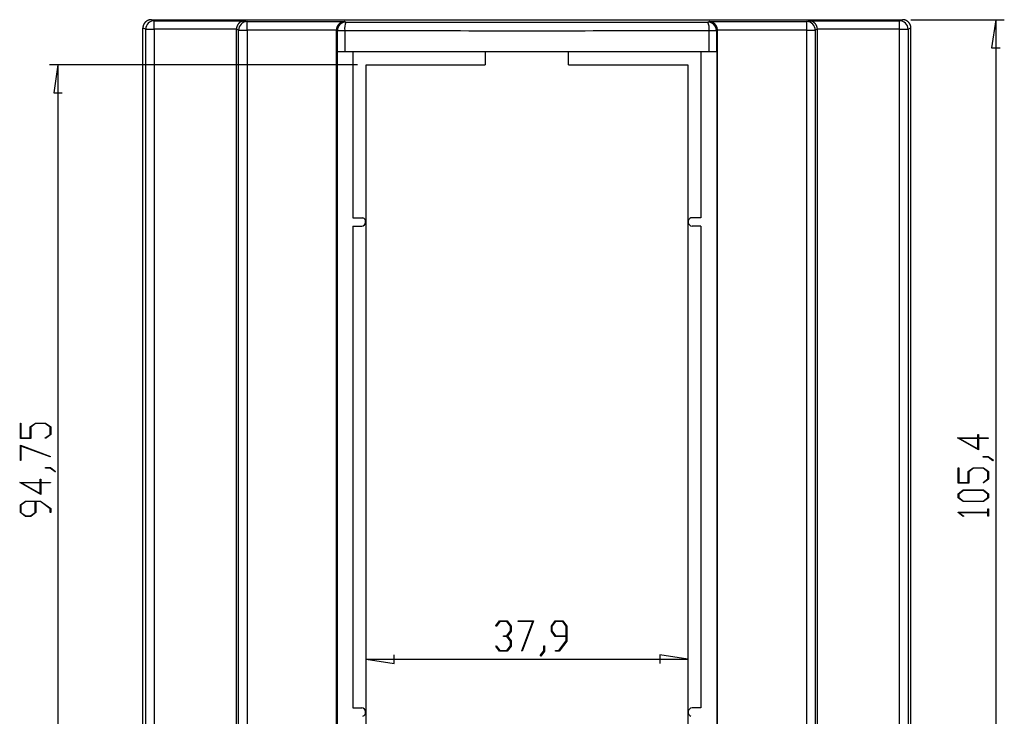
# Model space of a CAD drawing. Units: millimetres. Extents: x 0 to 841, y 0 to 594.
# Drawn here: x 523 to 581, y 431 to 472 of the extents above; entities that cross this region are included whole.
import ezdxf

# ---------------------------------------------------------------- set-up
doc = ezdxf.new("R2010")
doc.units = ezdxf.units.MM
doc.layers.add('LAYER_1', color=179, linetype='Continuous')
doc.layers.add('SLD-0', color=179, linetype='Continuous')

msp = doc.modelspace()

# ---------------------------------------------------------------- linework, layer by layer
at = {"layer": 'LAYER_1'}
for p, q in [((575.669, 471.903), (581.169, 471.903)), ((580.669, 471.903), (580.415, 470.252)), ((580.669, 471.903), (580.669, 419.203)), ((580.415, 470.252), (580.923, 470.252)), ((543.069, 469.24), (524.919, 469.24)), ((525.419, 469.24), (525.165, 467.589)), ((525.419, 469.24), (525.419, 421.865)), ((525.165, 467.589), (525.673, 467.589)), ((523.202, 447.237), (523.202, 448.126)), ((523.202, 448.126), (523.24, 448.126)), ((523.24, 448.126), (523.24, 447.266)), ((523.784, 447.913), (524.088, 448.141)), ((523.784, 447.266), (523.784, 447.913)), ((524.102, 448.111), (523.823, 447.902)), ((523.823, 447.902), (523.823, 447.237)), ((524.088, 448.141), (524.686, 448.141)), ((524.672, 448.111), (524.102, 448.111)), ((524.95, 447.902), (524.672, 448.111)), ((524.686, 448.141), (524.988, 447.913)), ((524.95, 447.475), (524.95, 447.902)), ((524.988, 447.913), (524.988, 447.465)), ((523.823, 447.237), (523.202, 447.237)), ((523.24, 447.266), (523.784, 447.266)), ((524.664, 447.262), (524.95, 447.475)), ((524.693, 447.241), (524.664, 447.262)), ((524.988, 447.465), (524.693, 447.241)), ((579.656, 446.563), (578.413, 447.263)), ((578.413, 447.263), (579.618, 447.263)), ((579.618, 447.234), (578.529, 447.234)), ((578.529, 447.234), (579.618, 446.622)), ((579.618, 447.263), (579.618, 447.467)), ((579.618, 447.467), (579.656, 447.467)), ((579.618, 446.622), (579.618, 447.234)), ((579.656, 447.467), (579.656, 447.263)), ((579.656, 447.263), (580.221, 447.263)), ((580.221, 447.234), (579.656, 447.234)), ((579.656, 447.234), (579.656, 446.563)), ((580.221, 447.263), (580.221, 447.234)), ((523.202, 446.837), (524.98, 446.17)), ((523.202, 445.939), (523.202, 446.837)), ((524.961, 446.145), (523.24, 446.79)), ((523.24, 446.79), (523.24, 445.939)), ((524.98, 446.17), (524.961, 446.145)), ((579.929, 446.141), (579.929, 446.169)), ((579.929, 446.169), (580.226, 446.169)), ((580.212, 446.141), (579.929, 446.141)), ((580.496, 445.925), (580.212, 446.141)), ((580.226, 446.169), (580.525, 445.947)), ((523.24, 445.939), (523.202, 445.939)), ((524.679, 445.487), (524.679, 445.516)), ((524.679, 445.516), (524.976, 445.516)), ((524.962, 445.487), (524.679, 445.487)), ((525.246, 445.272), (524.962, 445.487)), ((524.976, 445.516), (525.275, 445.293)), ((578.452, 444.609), (578.452, 445.498)), ((578.452, 445.498), (578.49, 445.498)), ((578.49, 445.498), (578.49, 444.639)), ((579.034, 445.285), (579.338, 445.513)), ((579.338, 445.513), (579.936, 445.513)), ((579.936, 445.513), (580.238, 445.285)), ((580.525, 445.947), (580.496, 445.925)), ((525.275, 445.293), (525.246, 445.272)), ((579.034, 444.639), (579.034, 445.285)), ((579.352, 445.484), (579.073, 445.274)), ((579.073, 445.274), (579.073, 444.609)), ((579.922, 445.484), (579.352, 445.484)), ((580.2, 445.274), (579.922, 445.484)), ((580.2, 444.848), (580.2, 445.274)), ((580.238, 445.285), (580.238, 444.837)), ((524.406, 443.941), (523.163, 444.641)), ((523.163, 444.641), (524.368, 444.641)), ((524.368, 444.611), (523.279, 444.611)), ((523.279, 444.611), (524.368, 443.999)), ((524.368, 444.641), (524.368, 444.844)), ((524.368, 444.844), (524.406, 444.844)), ((524.368, 443.999), (524.368, 444.611)), ((524.406, 444.844), (524.406, 444.641)), ((524.406, 444.641), (524.971, 444.641)), ((524.971, 444.611), (524.406, 444.611)), ((524.406, 444.611), (524.406, 443.941)), ((524.971, 444.641), (524.971, 444.611)), ((579.073, 444.609), (578.452, 444.609)), ((578.49, 444.639), (579.034, 444.639)), ((579.914, 444.634), (580.2, 444.848)), ((579.943, 444.613), (579.914, 444.634)), ((580.238, 444.837), (579.943, 444.613)), ((578.452, 443.972), (578.755, 444.2)), ((578.452, 443.743), (578.452, 443.972)), ((578.77, 444.17), (578.49, 443.961)), ((578.49, 443.961), (578.49, 443.753)), ((578.49, 443.753), (578.77, 443.544)), ((578.755, 444.2), (579.936, 444.2)), ((579.922, 444.17), (578.77, 444.17)), ((580.201, 443.961), (579.922, 444.17)), ((579.922, 443.544), (580.201, 443.753)), ((579.936, 444.2), (580.238, 443.972)), ((580.201, 443.753), (580.201, 443.961)), ((580.238, 443.972), (580.238, 443.743)), ((523.202, 443.319), (523.505, 443.547)), ((523.202, 442.871), (523.202, 443.319)), ((523.52, 443.518), (523.24, 443.308)), ((523.24, 443.308), (523.24, 442.882)), ((523.505, 443.547), (524.394, 443.547)), ((524.077, 443.518), (523.52, 443.518)), ((524.077, 442.882), (524.077, 443.518)), ((524.38, 443.518), (524.115, 443.518)), ((524.115, 443.518), (524.115, 442.871)), ((524.95, 443.09), (524.38, 443.518)), ((524.394, 443.547), (524.988, 443.101)), ((578.755, 443.515), (578.452, 443.743)), ((579.936, 443.515), (578.755, 443.515)), ((578.77, 443.544), (579.922, 443.544)), ((580.238, 443.743), (579.936, 443.515)), ((523.505, 442.643), (523.202, 442.871)), ((523.24, 442.882), (523.52, 442.673)), ((523.811, 442.643), (523.505, 442.643)), ((523.52, 442.673), (523.797, 442.673)), ((523.797, 442.673), (524.077, 442.882)), ((524.115, 442.871), (523.811, 442.643)), ((524.95, 442.876), (524.95, 443.09)), ((524.988, 442.876), (524.95, 442.876)), ((524.988, 443.101), (524.988, 442.876)), ((578.452, 442.866), (578.452, 442.887)), ((578.452, 442.887), (580.2, 442.887)), ((578.748, 442.643), (578.452, 442.866)), ((580.2, 442.858), (578.517, 442.858)), ((578.517, 442.858), (578.777, 442.664)), ((578.777, 442.664), (578.748, 442.643)), ((580.2, 442.887), (580.2, 443.091)), ((580.2, 443.091), (580.238, 443.091)), ((580.2, 442.654), (580.2, 442.858)), ((580.238, 442.654), (580.2, 442.654)), ((580.238, 443.091), (580.238, 442.654)), ((551.21, 436.192), (551.434, 436.489)), ((551.445, 436.451), (551.231, 436.164)), ((551.434, 436.489), (551.882, 436.489)), ((551.871, 436.451), (551.445, 436.451)), ((552.081, 436.171), (551.871, 436.451)), ((551.882, 436.489), (552.11, 436.185)), ((552.533, 436.451), (552.533, 436.489)), ((552.533, 436.489), (553.432, 436.489)), ((553.384, 436.451), (552.533, 436.451)), ((552.74, 434.73), (553.384, 436.451)), ((553.432, 436.489), (552.764, 434.711)), ((554.488, 436.185), (554.715, 436.489)), ((554.726, 436.45), (554.517, 436.17)), ((554.715, 436.489), (555.164, 436.489)), ((555.152, 436.45), (554.726, 436.45)), ((555.362, 436.17), (555.152, 436.45)), ((555.164, 436.489), (555.391, 436.185)), ((551.231, 436.164), (551.21, 436.192)), ((551.871, 435.614), (552.081, 435.894)), ((552.11, 435.879), (551.897, 435.595)), ((552.081, 435.894), (552.081, 436.171)), ((552.11, 436.185), (552.11, 435.879)), ((554.488, 435.879), (554.488, 436.185)), ((554.715, 435.575), (554.488, 435.879)), ((554.517, 436.17), (554.517, 435.894)), ((554.517, 435.894), (554.726, 435.614)), ((555.362, 435.614), (555.362, 436.17)), ((555.391, 436.185), (555.391, 435.296)), ((551.658, 435.575), (551.658, 435.614)), ((551.658, 435.614), (551.871, 435.614)), ((551.871, 435.575), (551.658, 435.575)), ((552.081, 435.296), (551.871, 435.575)), ((551.897, 435.595), (552.11, 435.311)), ((552.081, 435.019), (552.081, 435.296)), ((552.11, 435.311), (552.11, 435.004)), ((555.362, 435.575), (554.715, 435.575)), ((554.726, 435.614), (555.362, 435.614)), ((554.934, 434.74), (555.362, 435.311)), ((555.391, 435.296), (554.945, 434.702)), ((555.362, 435.311), (555.362, 435.575)), ((545.22, 433.979), (545.22, 434.487)), ((551.21, 434.997), (551.231, 435.026)), ((551.434, 434.702), (551.21, 434.997)), ((551.231, 435.026), (551.445, 434.74)), ((551.882, 434.702), (551.434, 434.702)), ((551.445, 434.74), (551.871, 434.74)), ((551.871, 434.74), (552.081, 435.019)), ((552.11, 435.004), (551.882, 434.702)), ((552.764, 434.711), (552.74, 434.73)), ((553.835, 434.445), (554.05, 434.728)), ((554.079, 434.714), (553.856, 434.415)), ((554.05, 434.728), (554.05, 435.012)), ((554.05, 435.012), (554.079, 435.012)), ((554.079, 435.012), (554.079, 434.714)), ((554.721, 434.702), (554.721, 434.74)), ((554.721, 434.74), (554.934, 434.74)), ((554.945, 434.702), (554.721, 434.702)), ((562.519, 434.233), (560.868, 434.487)), ((560.868, 434.487), (560.868, 433.979)), ((543.569, 434.233), (545.22, 433.979)), ((543.569, 434.233), (562.519, 434.233)), ((553.856, 434.415), (553.835, 434.445))]:
    msp.add_line(p, q, dxfattribs=at)
at = {"layer": 'SLD-0'}
for p, q in [((530.457, 471.594), (530.454, 471.586)), ((530.46, 471.602), (530.457, 471.594)), ((530.464, 471.61), (530.46, 471.602)), ((530.468, 471.618), (530.464, 471.61)), ((530.472, 471.626), (530.468, 471.618)), ((530.476, 471.634), (530.472, 471.626)), ((530.48, 471.642), (530.476, 471.634)), ((530.484, 471.65), (530.48, 471.642)), ((530.489, 471.658), (530.484, 471.65)), ((530.494, 471.665), (530.489, 471.658)), ((530.498, 471.673), (530.494, 471.665)), ((530.503, 471.68), (530.498, 471.673)), ((530.508, 471.688), (530.503, 471.68)), ((530.513, 471.695), (530.508, 471.688)), ((530.519, 471.702), (530.513, 471.695)), ((530.524, 471.709), (530.519, 471.702)), ((530.53, 471.716), (530.524, 471.709)), ((530.535, 471.723), (530.53, 471.716)), ((530.541, 471.73), (530.535, 471.723)), ((530.547, 471.737), (530.541, 471.73)), ((530.553, 471.743), (530.547, 471.737)), ((530.559, 471.75), (530.553, 471.743)), ((530.565, 471.756), (530.559, 471.75)), ((530.572, 471.762), (530.565, 471.756)), ((530.578, 471.769), (530.572, 471.762)), ((530.585, 471.775), (530.578, 471.769)), ((530.591, 471.781), (530.585, 471.775)), ((530.598, 471.786), (530.591, 471.781)), ((530.605, 471.792), (530.598, 471.786)), ((530.612, 471.798), (530.605, 471.792)), ((530.619, 471.803), (530.612, 471.798)), ((530.626, 471.808), (530.619, 471.803)), ((530.634, 471.813), (530.626, 471.808)), ((530.641, 471.818), (530.634, 471.813)), ((530.649, 471.823), (530.641, 471.818)), ((530.656, 471.828), (530.649, 471.823)), ((530.664, 471.833), (530.656, 471.828)), ((530.671, 471.837), (530.664, 471.833)), ((530.679, 471.841), (530.671, 471.837)), ((530.687, 471.846), (530.679, 471.841)), ((530.695, 471.85), (530.687, 471.846)), ((530.703, 471.854), (530.695, 471.85)), ((530.711, 471.857), (530.703, 471.854)), ((530.719, 471.861), (530.711, 471.857)), ((530.728, 471.865), (530.719, 471.861)), ((530.736, 471.868), (530.728, 471.865)), ((530.744, 471.871), (530.736, 471.868)), ((530.753, 471.874), (530.744, 471.871)), ((530.761, 471.877), (530.753, 471.874)), ((530.77, 471.88), (530.761, 471.877)), ((530.778, 471.882), (530.77, 471.88)), ((530.787, 471.885), (530.778, 471.882)), ((530.795, 471.887), (530.787, 471.885)), ((530.804, 471.889), (530.795, 471.887)), ((530.813, 471.891), (530.804, 471.889)), ((530.821, 471.893), (530.813, 471.891)), ((530.83, 471.895), (530.821, 471.893)), ((530.839, 471.896), (530.83, 471.895)), ((530.848, 471.898), (530.839, 471.896)), ((530.857, 471.899), (530.848, 471.898)), ((530.865, 471.9), (530.857, 471.899)), ((530.874, 471.901), (530.865, 471.9)), ((530.883, 471.901), (530.874, 471.901)), ((530.892, 471.902), (530.883, 471.901)), ((530.901, 471.902), (530.892, 471.902)), ((530.91, 471.903), (530.901, 471.902)), ((530.919, 471.903), (530.91, 471.903)), ((530.919, 471.903), (531.09, 471.838)), ((530.919, 471.903), (575.169, 471.903)), ((531.09, 471.838), (536.423, 471.838)), ((531.09, 471.338), (531.09, 471.838)), ((536.001, 471.592), (535.997, 471.585)), ((536.006, 471.6), (536.001, 471.592)), ((536.011, 471.607), (536.006, 471.6)), ((536.015, 471.615), (536.011, 471.607)), ((536.02, 471.622), (536.015, 471.615)), ((536.025, 471.63), (536.02, 471.622)), ((536.031, 471.637), (536.025, 471.63)), ((536.036, 471.644), (536.031, 471.637)), ((536.041, 471.651), (536.036, 471.644)), ((536.047, 471.658), (536.041, 471.651)), ((536.053, 471.664), (536.047, 471.658)), ((536.058, 471.671), (536.053, 471.664)), ((536.064, 471.678), (536.058, 471.671)), ((536.07, 471.684), (536.064, 471.678)), ((536.076, 471.691), (536.07, 471.684)), ((536.083, 471.697), (536.076, 471.691)), ((536.089, 471.703), (536.083, 471.697)), ((536.096, 471.709), (536.089, 471.703)), ((536.102, 471.715), (536.096, 471.709)), ((536.109, 471.721), (536.102, 471.715)), ((536.116, 471.726), (536.109, 471.721)), ((536.122, 471.732), (536.116, 471.726)), ((536.129, 471.737), (536.122, 471.732)), ((536.136, 471.743), (536.129, 471.737)), ((536.144, 471.748), (536.136, 471.743)), ((536.151, 471.753), (536.144, 471.748)), ((536.158, 471.758), (536.151, 471.753)), ((536.166, 471.762), (536.158, 471.758)), ((536.173, 471.767), (536.166, 471.762)), ((536.181, 471.772), (536.173, 471.767)), ((536.188, 471.776), (536.181, 471.772)), ((536.196, 471.78), (536.188, 471.776)), ((536.204, 471.784), (536.196, 471.78)), ((536.212, 471.788), (536.204, 471.784)), ((536.219, 471.792), (536.212, 471.788)), ((536.227, 471.796), (536.219, 471.792)), ((536.235, 471.799), (536.227, 471.796)), ((536.244, 471.803), (536.235, 471.799)), ((536.252, 471.806), (536.244, 471.803)), ((536.26, 471.809), (536.252, 471.806)), ((536.268, 471.812), (536.26, 471.809)), ((536.277, 471.815), (536.268, 471.812)), ((536.285, 471.817), (536.277, 471.815)), ((536.293, 471.82), (536.285, 471.817)), ((536.302, 471.822), (536.293, 471.82)), ((536.31, 471.824), (536.302, 471.822)), ((536.319, 471.826), (536.31, 471.824)), ((536.327, 471.828), (536.319, 471.826)), ((536.336, 471.83), (536.327, 471.828)), ((536.344, 471.831), (536.336, 471.83)), ((536.353, 471.833), (536.344, 471.831)), ((536.362, 471.834), (536.353, 471.833)), ((536.37, 471.835), (536.362, 471.834)), ((536.379, 471.836), (536.37, 471.835)), ((536.388, 471.837), (536.379, 471.836)), ((536.397, 471.837), (536.388, 471.837)), ((536.405, 471.838), (536.397, 471.837)), ((536.414, 471.838), (536.405, 471.838)), ((536.423, 471.838), (536.414, 471.838)), ((536.423, 471.838), (536.558, 471.787)), ((536.558, 471.787), (542.31, 471.787)), ((536.558, 471.287), (536.558, 471.787)), ((541.923, 471.593), (541.918, 471.586)), ((541.929, 471.6), (541.923, 471.593)), ((541.934, 471.607), (541.929, 471.6)), ((541.94, 471.613), (541.934, 471.607)), ((541.946, 471.62), (541.94, 471.613)), ((541.952, 471.627), (541.946, 471.62)), ((541.958, 471.633), (541.952, 471.627)), ((541.964, 471.64), (541.958, 471.633)), ((541.97, 471.646), (541.964, 471.64)), ((541.977, 471.652), (541.97, 471.646)), ((541.983, 471.658), (541.977, 471.652)), ((541.99, 471.664), (541.983, 471.658)), ((541.996, 471.67), (541.99, 471.664)), ((542.003, 471.675), (541.996, 471.67)), ((542.01, 471.681), (542.003, 471.675)), ((542.017, 471.686), (542.01, 471.681)), ((542.024, 471.692), (542.017, 471.686)), ((542.031, 471.697), (542.024, 471.692)), ((542.038, 471.702), (542.031, 471.697)), ((542.046, 471.707), (542.038, 471.702)), ((542.053, 471.711), (542.046, 471.707)), ((542.06, 471.716), (542.053, 471.711)), ((542.068, 471.721), (542.06, 471.716)), ((542.076, 471.725), (542.068, 471.721)), ((542.083, 471.729), (542.076, 471.725)), ((542.091, 471.733), (542.083, 471.729)), ((542.099, 471.737), (542.091, 471.733)), ((542.107, 471.741), (542.099, 471.737)), ((542.115, 471.745), (542.107, 471.741)), ((542.123, 471.748), (542.115, 471.745)), ((542.131, 471.752), (542.123, 471.748)), ((542.139, 471.755), (542.131, 471.752)), ((542.147, 471.758), (542.139, 471.755)), ((542.156, 471.761), (542.147, 471.758)), ((542.164, 471.764), (542.156, 471.761)), ((542.172, 471.766), (542.164, 471.764)), ((542.181, 471.769), (542.172, 471.766)), ((542.189, 471.771), (542.181, 471.769)), ((542.198, 471.773), (542.189, 471.771)), ((542.206, 471.775), (542.198, 471.773)), ((542.215, 471.777), (542.206, 471.775)), ((542.223, 471.779), (542.215, 471.777)), ((542.232, 471.78), (542.223, 471.779)), ((542.241, 471.782), (542.232, 471.78)), ((542.249, 471.783), (542.241, 471.782)), ((542.258, 471.784), (542.249, 471.783)), ((542.267, 471.785), (542.258, 471.784)), ((542.275, 471.786), (542.267, 471.785)), ((542.284, 471.786), (542.275, 471.786)), ((542.293, 471.787), (542.284, 471.786)), ((542.302, 471.787), (542.293, 471.787)), ((542.31, 471.787), (542.302, 471.787)), ((542.31, 471.787), (542.38, 471.761)), ((542.38, 471.761), (542.862, 471.76)), ((542.862, 471.76), (543.344, 471.76)), ((543.344, 471.76), (543.827, 471.76)), ((543.827, 471.76), (544.31, 471.759)), ((544.31, 471.759), (544.793, 471.759)), ((544.793, 471.759), (545.277, 471.758)), ((545.069, 471.883), (545.069, 471.893)), ((545.069, 471.893), (549.069, 471.893)), ((549.069, 471.883), (545.069, 471.883)), ((545.277, 471.758), (545.761, 471.758)), ((545.761, 471.758), (546.245, 471.758)), ((546.245, 471.758), (546.73, 471.758)), ((546.73, 471.758), (547.214, 471.757)), ((547.214, 471.757), (547.699, 471.757)), ((547.699, 471.757), (548.185, 471.757)), ((548.185, 471.757), (548.67, 471.757)), ((548.67, 471.757), (549.156, 471.757)), ((549.069, 471.893), (549.069, 471.883)), ((549.156, 471.757), (549.641, 471.756)), ((549.641, 471.756), (550.127, 471.756)), ((550.127, 471.756), (550.613, 471.756)), ((550.613, 471.756), (551.099, 471.756)), ((551.099, 471.756), (551.585, 471.756)), ((551.585, 471.756), (552.071, 471.756)), ((552.071, 471.756), (552.558, 471.756)), ((552.558, 471.756), (553.044, 471.756)), ((553.044, 471.756), (553.53, 471.756)), ((553.53, 471.756), (554.016, 471.756)), ((554.016, 471.756), (554.503, 471.756)), ((554.503, 471.756), (554.989, 471.756)), ((554.989, 471.756), (555.475, 471.756)), ((555.475, 471.756), (555.961, 471.756)), ((555.961, 471.756), (556.447, 471.756)), ((556.447, 471.756), (556.932, 471.757)), ((556.932, 471.757), (557.418, 471.757)), ((557.019, 471.883), (557.019, 471.893)), ((557.019, 471.893), (561.019, 471.893)), ((561.019, 471.883), (557.019, 471.883)), ((557.418, 471.757), (557.903, 471.757)), ((557.903, 471.757), (558.388, 471.757)), ((558.388, 471.757), (558.873, 471.757)), ((558.873, 471.757), (559.358, 471.758)), ((559.358, 471.758), (559.843, 471.758)), ((559.843, 471.758), (560.327, 471.758)), ((560.327, 471.758), (560.811, 471.758)), ((560.811, 471.758), (561.294, 471.759)), ((561.019, 471.893), (561.019, 471.883)), ((561.294, 471.759), (561.778, 471.759)), ((561.778, 471.759), (562.261, 471.76)), ((562.261, 471.76), (562.743, 471.76)), ((562.743, 471.76), (563.226, 471.76)), ((563.226, 471.76), (563.707, 471.761)), ((563.707, 471.761), (563.778, 471.787)), ((563.778, 471.787), (569.53, 471.787)), ((563.786, 471.787), (563.778, 471.787)), ((563.795, 471.787), (563.786, 471.787)), ((563.804, 471.786), (563.795, 471.787)), ((563.812, 471.786), (563.804, 471.786)), ((563.821, 471.785), (563.812, 471.786)), ((563.83, 471.784), (563.821, 471.785)), ((563.839, 471.783), (563.83, 471.784)), ((563.847, 471.782), (563.839, 471.783)), ((563.856, 471.78), (563.847, 471.782)), ((563.864, 471.779), (563.856, 471.78)), ((563.873, 471.777), (563.864, 471.779)), ((563.882, 471.775), (563.873, 471.777)), ((563.89, 471.773), (563.882, 471.775)), ((563.899, 471.771), (563.89, 471.773)), ((563.907, 471.769), (563.899, 471.771)), ((563.915, 471.766), (563.907, 471.769)), ((563.924, 471.764), (563.915, 471.766)), ((563.932, 471.761), (563.924, 471.764)), ((563.94, 471.758), (563.932, 471.761)), ((563.949, 471.755), (563.94, 471.758)), ((563.957, 471.752), (563.949, 471.755)), ((563.965, 471.748), (563.957, 471.752)), ((563.973, 471.745), (563.965, 471.748)), ((563.981, 471.741), (563.973, 471.745)), ((563.989, 471.737), (563.981, 471.741)), ((563.997, 471.733), (563.989, 471.737)), ((564.004, 471.729), (563.997, 471.733)), ((564.012, 471.725), (564.004, 471.729)), ((564.02, 471.721), (564.012, 471.725)), ((564.027, 471.716), (564.02, 471.721)), ((564.035, 471.711), (564.027, 471.716)), ((564.042, 471.707), (564.035, 471.711)), ((564.05, 471.702), (564.042, 471.707)), ((564.057, 471.697), (564.05, 471.702)), ((564.064, 471.692), (564.057, 471.697)), ((564.071, 471.686), (564.064, 471.692)), ((564.078, 471.681), (564.071, 471.686)), ((564.085, 471.675), (564.078, 471.681)), ((564.092, 471.67), (564.085, 471.675)), ((564.098, 471.664), (564.092, 471.67)), ((564.105, 471.658), (564.098, 471.664)), ((564.111, 471.652), (564.105, 471.658)), ((564.118, 471.646), (564.111, 471.652)), ((564.124, 471.64), (564.118, 471.646)), ((564.13, 471.633), (564.124, 471.64)), ((564.136, 471.627), (564.13, 471.633)), ((564.142, 471.62), (564.136, 471.627)), ((564.148, 471.613), (564.142, 471.62)), ((564.153, 471.607), (564.148, 471.613)), ((564.159, 471.6), (564.153, 471.607)), ((564.164, 471.593), (564.159, 471.6)), ((564.17, 471.586), (564.164, 471.593)), ((569.53, 471.787), (569.665, 471.838)), ((569.53, 471.287), (569.53, 471.787)), ((569.665, 471.838), (574.998, 471.838)), ((569.674, 471.838), (569.665, 471.838)), ((569.683, 471.838), (569.674, 471.838)), ((569.691, 471.837), (569.683, 471.838)), ((569.7, 471.837), (569.691, 471.837)), ((569.709, 471.836), (569.7, 471.837)), ((569.717, 471.835), (569.709, 471.836)), ((569.726, 471.834), (569.717, 471.835)), ((569.735, 471.833), (569.726, 471.834)), ((569.743, 471.831), (569.735, 471.833)), ((569.752, 471.83), (569.743, 471.831)), ((569.761, 471.828), (569.752, 471.83)), ((569.769, 471.826), (569.761, 471.828)), ((569.778, 471.824), (569.769, 471.826)), ((569.786, 471.822), (569.778, 471.824)), ((569.795, 471.82), (569.786, 471.822)), ((569.803, 471.817), (569.795, 471.82)), ((569.811, 471.815), (569.803, 471.817)), ((569.82, 471.812), (569.811, 471.815)), ((569.828, 471.809), (569.82, 471.812)), ((569.836, 471.806), (569.828, 471.809)), ((569.844, 471.803), (569.836, 471.806)), ((569.852, 471.799), (569.844, 471.803)), ((569.86, 471.796), (569.852, 471.799)), ((569.868, 471.792), (569.86, 471.796)), ((569.876, 471.788), (569.868, 471.792)), ((569.884, 471.784), (569.876, 471.788)), ((569.892, 471.78), (569.884, 471.784)), ((569.9, 471.776), (569.892, 471.78)), ((569.907, 471.772), (569.9, 471.776)), ((569.915, 471.767), (569.907, 471.772)), ((569.922, 471.762), (569.915, 471.767)), ((569.93, 471.758), (569.922, 471.762)), ((569.937, 471.753), (569.93, 471.758)), ((569.944, 471.748), (569.937, 471.753)), ((569.951, 471.743), (569.944, 471.748)), ((569.958, 471.737), (569.951, 471.743)), ((569.965, 471.732), (569.958, 471.737)), ((569.972, 471.726), (569.965, 471.732)), ((569.979, 471.721), (569.972, 471.726)), ((569.986, 471.715), (569.979, 471.721)), ((569.992, 471.709), (569.986, 471.715)), ((569.999, 471.703), (569.992, 471.709)), ((570.005, 471.697), (569.999, 471.703)), ((570.011, 471.691), (570.005, 471.697)), ((570.017, 471.684), (570.011, 471.691)), ((570.024, 471.678), (570.017, 471.684)), ((570.029, 471.671), (570.024, 471.678)), ((570.035, 471.664), (570.029, 471.671)), ((570.041, 471.658), (570.035, 471.664)), ((570.046, 471.651), (570.041, 471.658)), ((570.052, 471.644), (570.046, 471.651)), ((570.057, 471.637), (570.052, 471.644)), ((570.062, 471.63), (570.057, 471.637)), ((570.068, 471.622), (570.062, 471.63)), ((570.072, 471.615), (570.068, 471.622)), ((570.077, 471.607), (570.072, 471.615)), ((570.082, 471.6), (570.077, 471.607)), ((570.087, 471.592), (570.082, 471.6)), ((570.091, 471.585), (570.087, 471.592)), ((574.998, 471.838), (575.169, 471.903)), ((574.998, 471.338), (574.998, 471.838)), ((575.178, 471.903), (575.169, 471.903)), ((575.187, 471.902), (575.178, 471.903)), ((575.196, 471.902), (575.187, 471.902)), ((575.205, 471.901), (575.196, 471.902)), ((575.213, 471.901), (575.205, 471.901)), ((575.222, 471.9), (575.213, 471.901)), ((575.231, 471.899), (575.222, 471.9)), ((575.24, 471.898), (575.231, 471.899)), ((575.249, 471.896), (575.24, 471.898)), ((575.258, 471.895), (575.249, 471.896)), ((575.266, 471.893), (575.258, 471.895)), ((575.275, 471.891), (575.266, 471.893)), ((575.284, 471.889), (575.275, 471.891)), ((575.293, 471.887), (575.284, 471.889)), ((575.301, 471.885), (575.293, 471.887)), ((575.31, 471.882), (575.301, 471.885)), ((575.318, 471.88), (575.31, 471.882)), ((575.327, 471.877), (575.318, 471.88)), ((575.335, 471.874), (575.327, 471.877)), ((575.344, 471.871), (575.335, 471.874)), ((575.352, 471.868), (575.344, 471.871)), ((575.36, 471.865), (575.352, 471.868)), ((575.368, 471.861), (575.36, 471.865)), ((575.377, 471.857), (575.368, 471.861)), ((575.385, 471.854), (575.377, 471.857)), ((575.393, 471.85), (575.385, 471.854)), ((575.401, 471.846), (575.393, 471.85)), ((575.409, 471.841), (575.401, 471.846)), ((575.416, 471.837), (575.409, 471.841)), ((575.424, 471.833), (575.416, 471.837)), ((575.432, 471.828), (575.424, 471.833)), ((575.439, 471.823), (575.432, 471.828)), ((575.447, 471.818), (575.439, 471.823)), ((575.454, 471.813), (575.447, 471.818)), ((575.461, 471.808), (575.454, 471.813)), ((575.469, 471.803), (575.461, 471.808)), ((575.476, 471.798), (575.469, 471.803)), ((575.483, 471.792), (575.476, 471.798)), ((575.49, 471.786), (575.483, 471.792)), ((575.496, 471.781), (575.49, 471.786)), ((575.503, 471.775), (575.496, 471.781)), ((575.51, 471.769), (575.503, 471.775)), ((575.516, 471.762), (575.51, 471.769)), ((575.522, 471.756), (575.516, 471.762)), ((575.529, 471.75), (575.522, 471.756)), ((575.535, 471.743), (575.529, 471.75)), ((575.541, 471.737), (575.535, 471.743)), ((575.547, 471.73), (575.541, 471.737)), ((575.553, 471.723), (575.547, 471.73)), ((575.558, 471.716), (575.553, 471.723)), ((575.564, 471.709), (575.558, 471.716)), ((575.569, 471.702), (575.564, 471.709)), ((575.574, 471.695), (575.569, 471.702)), ((575.58, 471.688), (575.574, 471.695)), ((575.585, 471.68), (575.58, 471.688)), ((575.59, 471.673), (575.585, 471.68)), ((575.594, 471.665), (575.59, 471.673)), ((575.599, 471.658), (575.594, 471.665)), ((575.603, 471.65), (575.599, 471.658)), ((575.608, 471.642), (575.603, 471.65)), ((575.612, 471.634), (575.608, 471.642)), ((575.616, 471.626), (575.612, 471.634)), ((575.62, 471.618), (575.616, 471.626)), ((575.624, 471.61), (575.62, 471.618)), ((575.627, 471.602), (575.624, 471.61)), ((575.631, 471.594), (575.627, 471.602)), ((575.634, 471.586), (575.631, 471.594)), ((530.42, 471.429), (530.419, 471.421)), ((530.419, 471.421), (530.419, 471.412)), ((530.419, 471.412), (530.419, 471.403)), ((530.59, 471.338), (530.419, 471.403)), ((530.419, 419.703), (530.419, 471.403)), ((530.421, 471.447), (530.42, 471.438)), ((530.42, 471.438), (530.42, 471.429)), ((530.422, 471.456), (530.421, 471.447)), ((530.423, 471.465), (530.422, 471.456)), ((530.424, 471.474), (530.423, 471.465)), ((530.425, 471.483), (530.424, 471.474)), ((530.427, 471.491), (530.425, 471.483)), ((530.429, 471.5), (530.427, 471.491)), ((530.43, 471.509), (530.429, 471.5)), ((530.432, 471.518), (530.43, 471.509)), ((530.434, 471.526), (530.432, 471.518)), ((530.437, 471.535), (530.434, 471.526)), ((530.439, 471.544), (530.437, 471.535)), ((530.442, 471.552), (530.439, 471.544)), ((530.444, 471.561), (530.442, 471.552)), ((530.447, 471.569), (530.444, 471.561)), ((530.45, 471.577), (530.447, 471.569)), ((530.454, 471.586), (530.45, 471.577)), ((530.59, 471.338), (531.09, 471.338)), ((530.59, 419.767), (530.59, 471.338)), ((535.931, 471.338), (531.09, 471.338)), ((531.09, 471.338), (531.09, 419.767)), ((535.932, 471.347), (535.931, 471.338)), ((535.931, 471.338), (535.931, 471.335)), ((536.058, 471.287), (535.931, 471.335)), ((535.931, 419.77), (535.931, 471.335)), ((535.933, 471.374), (535.932, 471.365)), ((535.932, 471.365), (535.932, 471.356)), ((535.932, 471.356), (535.932, 471.347)), ((535.934, 471.383), (535.933, 471.374)), ((535.935, 471.391), (535.934, 471.383)), ((535.936, 471.4), (535.935, 471.391)), ((535.937, 471.409), (535.936, 471.4)), ((535.938, 471.418), (535.937, 471.409)), ((535.94, 471.427), (535.938, 471.418)), ((535.941, 471.435), (535.94, 471.427)), ((535.943, 471.444), (535.941, 471.435)), ((535.945, 471.453), (535.943, 471.444)), ((535.947, 471.461), (535.945, 471.453)), ((535.95, 471.47), (535.947, 471.461)), ((535.952, 471.478), (535.95, 471.47)), ((535.955, 471.487), (535.952, 471.478)), ((535.957, 471.495), (535.955, 471.487)), ((535.96, 471.504), (535.957, 471.495)), ((535.963, 471.512), (535.96, 471.504)), ((535.966, 471.52), (535.963, 471.512)), ((535.97, 471.529), (535.966, 471.52)), ((535.973, 471.537), (535.97, 471.529)), ((535.977, 471.545), (535.973, 471.537)), ((535.981, 471.553), (535.977, 471.545)), ((535.984, 471.561), (535.981, 471.553)), ((535.988, 471.569), (535.984, 471.561)), ((535.993, 471.577), (535.988, 471.569)), ((535.997, 471.585), (535.993, 471.577)), ((536.058, 471.287), (536.558, 471.287)), ((536.058, 419.818), (536.058, 471.287)), ((541.819, 471.287), (536.558, 471.287)), ((536.558, 471.287), (536.558, 419.818)), ((541.82, 471.314), (541.819, 471.305)), ((541.819, 471.305), (541.819, 471.296)), ((541.819, 471.296), (541.819, 471.287)), ((541.819, 471.287), (541.819, 471.284)), ((541.88, 471.261), (541.819, 471.284)), ((541.819, 419.821), (541.819, 471.284)), ((541.821, 471.332), (541.82, 471.323)), ((541.82, 471.323), (541.82, 471.314)), ((541.822, 471.34), (541.821, 471.332)), ((541.823, 471.349), (541.822, 471.34)), ((541.824, 471.358), (541.823, 471.349)), ((541.826, 471.367), (541.824, 471.358)), ((541.827, 471.376), (541.826, 471.367)), ((541.829, 471.384), (541.827, 471.376)), ((541.831, 471.393), (541.829, 471.384)), ((541.833, 471.402), (541.831, 471.393)), ((541.835, 471.41), (541.833, 471.402)), ((541.837, 471.419), (541.835, 471.41)), ((541.84, 471.427), (541.837, 471.419)), ((541.842, 471.436), (541.84, 471.427)), ((541.845, 471.444), (541.842, 471.436)), ((541.848, 471.453), (541.845, 471.444)), ((541.851, 471.461), (541.848, 471.453)), ((541.854, 471.47), (541.851, 471.461)), ((541.857, 471.478), (541.854, 471.47)), ((541.861, 471.486), (541.857, 471.478)), ((541.864, 471.494), (541.861, 471.486)), ((541.868, 471.502), (541.864, 471.494)), ((541.872, 471.51), (541.868, 471.502)), ((541.876, 471.518), (541.872, 471.51)), ((541.88, 471.526), (541.876, 471.518)), ((541.884, 471.534), (541.88, 471.526)), ((541.88, 471.261), (542.312, 471.261)), ((541.88, 470.003), (541.88, 471.261)), ((541.889, 471.541), (541.884, 471.534)), ((541.893, 471.549), (541.889, 471.541)), ((541.898, 471.556), (541.893, 471.549)), ((541.903, 471.564), (541.898, 471.556)), ((541.908, 471.571), (541.903, 471.564)), ((541.913, 471.579), (541.908, 471.571)), ((541.918, 471.586), (541.913, 471.579)), ((542.312, 471.261), (542.797, 471.26)), ((542.312, 471.261), (542.312, 470.003)), ((542.797, 471.26), (543.282, 471.26)), ((543.282, 471.26), (543.768, 471.26)), ((543.768, 471.26), (544.254, 471.259)), ((544.254, 471.259), (544.74, 471.259)), ((544.74, 471.259), (545.227, 471.258)), ((545.227, 471.258), (545.714, 471.258)), ((545.714, 471.258), (546.201, 471.258)), ((546.201, 471.258), (546.689, 471.258)), ((546.689, 471.258), (547.177, 471.257)), ((547.177, 471.257), (547.665, 471.257)), ((547.665, 471.257), (548.153, 471.257)), ((548.153, 471.257), (548.642, 471.257)), ((548.642, 471.257), (549.131, 471.257)), ((549.131, 471.257), (549.619, 471.256)), ((549.619, 471.256), (550.108, 471.256)), ((550.108, 471.256), (550.597, 471.256)), ((550.597, 471.256), (551.087, 471.256)), ((551.087, 471.256), (551.576, 471.256)), ((551.576, 471.256), (552.065, 471.256)), ((552.065, 471.256), (552.555, 471.256)), ((552.555, 471.256), (553.044, 471.256)), ((553.044, 471.256), (553.533, 471.256)), ((553.533, 471.256), (554.023, 471.256)), ((554.023, 471.256), (554.512, 471.256)), ((554.512, 471.256), (555.001, 471.256)), ((555.001, 471.256), (555.49, 471.256)), ((555.49, 471.256), (555.979, 471.256)), ((555.979, 471.256), (556.468, 471.256)), ((556.468, 471.256), (556.957, 471.257)), ((556.957, 471.257), (557.446, 471.257)), ((557.446, 471.257), (557.934, 471.257)), ((557.934, 471.257), (558.423, 471.257)), ((558.423, 471.257), (558.911, 471.257)), ((558.911, 471.257), (559.399, 471.258)), ((559.399, 471.258), (559.886, 471.258)), ((559.886, 471.258), (560.374, 471.258)), ((560.374, 471.258), (560.861, 471.258)), ((560.861, 471.258), (561.348, 471.259)), ((561.348, 471.259), (561.834, 471.259)), ((561.834, 471.259), (562.32, 471.26)), ((562.32, 471.26), (562.806, 471.26)), ((562.806, 471.26), (563.291, 471.26)), ((563.291, 471.26), (563.776, 471.261)), ((563.776, 470.003), (563.776, 471.261)), ((563.776, 471.261), (564.207, 471.261)), ((564.175, 471.579), (564.17, 471.586)), ((564.18, 471.571), (564.175, 471.579)), ((564.185, 471.564), (564.18, 471.571)), ((564.19, 471.556), (564.185, 471.564)), ((564.194, 471.549), (564.19, 471.556)), ((564.199, 471.541), (564.194, 471.549)), ((564.203, 471.534), (564.199, 471.541)), ((564.208, 471.526), (564.203, 471.534)), ((564.269, 471.284), (564.207, 471.261)), ((564.207, 471.261), (564.207, 470.003)), ((564.212, 471.518), (564.208, 471.526)), ((564.216, 471.51), (564.212, 471.518)), ((564.22, 471.502), (564.216, 471.51)), ((564.224, 471.494), (564.22, 471.502)), ((564.227, 471.486), (564.224, 471.494)), ((564.231, 471.478), (564.227, 471.486)), ((564.234, 471.47), (564.231, 471.478)), ((564.237, 471.461), (564.234, 471.47)), ((564.24, 471.453), (564.237, 471.461)), ((564.243, 471.444), (564.24, 471.453)), ((564.246, 471.436), (564.243, 471.444)), ((564.248, 471.427), (564.246, 471.436)), ((564.251, 471.419), (564.248, 471.427)), ((564.253, 471.41), (564.251, 471.419)), ((564.255, 471.402), (564.253, 471.41)), ((564.257, 471.393), (564.255, 471.402)), ((564.259, 471.384), (564.257, 471.393)), ((564.261, 471.376), (564.259, 471.384)), ((564.262, 471.367), (564.261, 471.376)), ((564.263, 471.358), (564.262, 471.367)), ((564.265, 471.349), (564.263, 471.358)), ((564.266, 471.34), (564.265, 471.349)), ((564.267, 471.332), (564.266, 471.34)), ((564.267, 471.323), (564.267, 471.332)), ((564.268, 471.314), (564.267, 471.323)), ((564.268, 471.305), (564.268, 471.314)), ((564.269, 471.296), (564.268, 471.305)), ((564.269, 471.287), (564.269, 471.296)), ((564.269, 471.284), (564.269, 471.287)), ((569.53, 471.287), (564.269, 471.287)), ((564.269, 419.821), (564.269, 471.284)), ((569.53, 419.818), (569.53, 471.287)), ((569.53, 471.287), (570.03, 471.287)), ((570.156, 471.335), (570.03, 471.287)), ((570.03, 471.287), (570.03, 419.818)), ((570.095, 471.577), (570.091, 471.585)), ((570.099, 471.569), (570.095, 471.577)), ((570.103, 471.561), (570.099, 471.569)), ((570.107, 471.553), (570.103, 471.561)), ((570.111, 471.545), (570.107, 471.553)), ((570.115, 471.537), (570.111, 471.545)), ((570.118, 471.529), (570.115, 471.537)), ((570.121, 471.52), (570.118, 471.529)), ((570.125, 471.512), (570.121, 471.52)), ((570.128, 471.504), (570.125, 471.512)), ((570.13, 471.495), (570.128, 471.504)), ((570.133, 471.487), (570.13, 471.495)), ((570.136, 471.478), (570.133, 471.487)), ((570.138, 471.47), (570.136, 471.478)), ((570.14, 471.461), (570.138, 471.47)), ((570.143, 471.453), (570.14, 471.461)), ((570.145, 471.444), (570.143, 471.453)), ((570.146, 471.435), (570.145, 471.444)), ((570.148, 471.427), (570.146, 471.435)), ((570.15, 471.418), (570.148, 471.427)), ((570.151, 471.409), (570.15, 471.418)), ((570.152, 471.4), (570.151, 471.409)), ((570.153, 471.391), (570.152, 471.4)), ((570.154, 471.383), (570.153, 471.391)), ((570.155, 471.374), (570.154, 471.383)), ((570.156, 471.365), (570.155, 471.374)), ((570.156, 471.356), (570.156, 471.365)), ((570.156, 471.347), (570.156, 471.356)), ((570.156, 471.338), (570.156, 471.347)), ((570.156, 471.335), (570.156, 471.338)), ((574.998, 471.338), (570.156, 471.338)), ((570.156, 419.77), (570.156, 471.335)), ((574.998, 419.767), (574.998, 471.338)), ((574.998, 471.338), (575.498, 471.338)), ((575.669, 471.403), (575.498, 471.338)), ((575.498, 471.338), (575.498, 419.767)), ((575.637, 471.577), (575.634, 471.586)), ((575.64, 471.569), (575.637, 471.577)), ((575.643, 471.561), (575.64, 471.569)), ((575.646, 471.552), (575.643, 471.561)), ((575.649, 471.544), (575.646, 471.552)), ((575.651, 471.535), (575.649, 471.544)), ((575.653, 471.526), (575.651, 471.535)), ((575.656, 471.518), (575.653, 471.526)), ((575.657, 471.509), (575.656, 471.518)), ((575.659, 471.5), (575.657, 471.509)), ((575.661, 471.491), (575.659, 471.5)), ((575.662, 471.483), (575.661, 471.491)), ((575.664, 471.474), (575.662, 471.483)), ((575.665, 471.465), (575.664, 471.474)), ((575.666, 471.456), (575.665, 471.465)), ((575.667, 471.447), (575.666, 471.456)), ((575.668, 471.438), (575.667, 471.447)), ((575.668, 471.429), (575.668, 471.438)), ((575.669, 471.421), (575.668, 471.429)), ((575.669, 471.412), (575.669, 471.421)), ((575.669, 471.403), (575.669, 471.412)), ((575.669, 419.703), (575.669, 471.403)), ((541.863, 470.003), (541.863, 421.103)), ((541.88, 470.003), (541.863, 470.003)), ((542.312, 470.003), (541.88, 470.003)), ((563.776, 470.003), (542.312, 470.003)), ((542.794, 470.003), (542.794, 460.238)), ((550.589, 470.003), (550.589, 469.24)), ((555.499, 469.24), (555.499, 470.003)), ((563.294, 470.003), (563.294, 460.238)), ((564.207, 470.003), (563.776, 470.003)), ((564.207, 470.003), (564.225, 470.003)), ((564.225, 470.003), (564.225, 421.103)), ((543.569, 469.24), (550.589, 469.24)), ((543.569, 421.865), (543.569, 469.24)), ((555.499, 469.24), (562.519, 469.24)), ((562.519, 469.24), (562.519, 421.865)), ((542.794, 460.238), (543.377, 460.238)), ((563.294, 460.238), (562.711, 460.238)), ((542.794, 459.738), (543.314, 459.738)), ((542.794, 459.738), (542.794, 431.368)), ((563.294, 459.738), (562.774, 459.738)), ((563.294, 459.738), (563.294, 431.368)), ((542.794, 431.368), (543.314, 431.368)), ((563.294, 431.368), (562.774, 431.368))]:
    msp.add_line(p, q, dxfattribs=at)
for centre, radius, start, end in [((531.09, 471.338), 0.5, 90.01139, 179.99608), ((536.558, 471.287), 0.5, 90.01172, 179.99596), ((542.38, 471.261), 0.5, 90.01166, 179.99592), ((543.288, 471.381), 0.984, 157.32109, 187.0468), ((562.8, 471.381), 0.984, 352.9532, 22.67887), ((563.707, 471.261), 0.5, 0.00408, 89.98835), ((569.53, 471.287), 0.5, 0.00404, 89.98828), ((574.998, 471.338), 0.5, 0.00392, 89.98861), ((543.285, 459.995), 0.259, 276.4669, 69.0834), ((562.803, 459.995), 0.259, 110.91667, 263.53305), ((543.285, 431.11), 0.259, 290.91667, 83.53305), ((562.803, 431.11), 0.259, 96.4669, 249.0834)]:
    msp.add_arc(centre, radius, start, end, dxfattribs=at)

doc.saveas('drawing.dxf')
